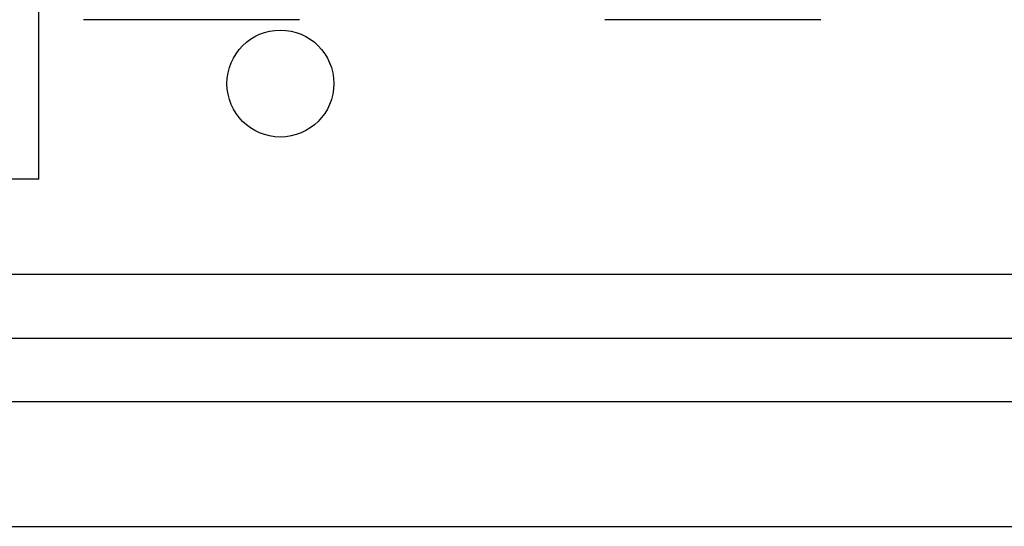
# Model space of a CAD drawing. Units: millimetres. Extents: x 893 to 1692, y -272 to 207.
# Drawn here: x 1457 to 1470, y -234 to -227 of the extents above; entities that cross this region are included whole.
import ezdxf

# ---------------------------------------------------------------- set-up
doc = ezdxf.new("R2010")
doc.units = ezdxf.units.MM

# ---------------------------------------------------------------- blocks, each defined once
blk = doc.blocks.new('ALZADO 10DSV')
for p, q in [((9.703, 9.738), (9.703, 12.862)), ((12.987, 11.744), (10.265, 11.744)), ((19.556, 11.744), (16.834, 11.744)), ((9.703, 9.738), (8.822, 9.738)), ((47.323, 8.536), (5.869, 8.536)), ((5.869, 7.735), (47.082, 7.735)), ((47.082, 6.934), (5.869, 6.934)), ((2.821, 5.364), (50.056, 5.364))]:
    blk.add_line(p, q)
blk.add_circle((12.747, 10.94), 0.673)

msp = doc.modelspace()

# ---------------------------------------------------------------- block references
at = {"color": 7}
msp.add_blockref('ALZADO 10DSV', (1447.993, -238.899), dxfattribs=at)

doc.saveas('drawing.dxf')
